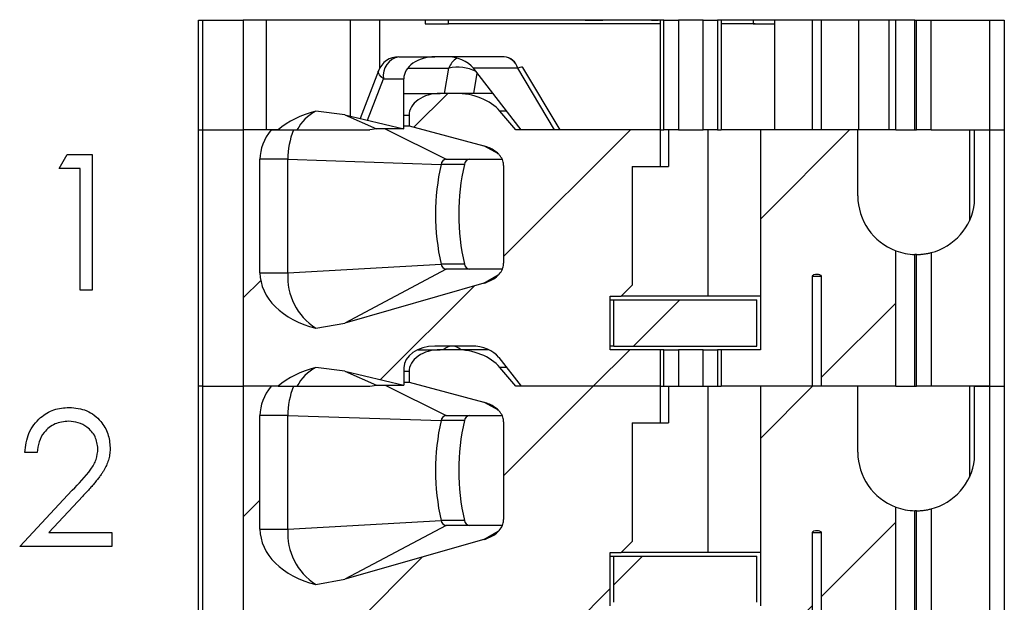
# Model space of a CAD drawing. Extents: x 0.1 to 16.9, y 0.1 to 10.9.
# Drawn here: x 12.4 to 13.2, y 7.8 to 8.2 of the extents above; entities that cross this region are included whole.
import ezdxf

# ---------------------------------------------------------------- set-up
doc = ezdxf.new("R2010")
doc.units = 0
doc.header["$MEASUREMENT"] = 0
doc.layers.get('0').update_dxf_attribs({"linetype": 'CONTINUOUS'})

msp = doc.modelspace()

# ---------------------------------------------------------------- hatches: boundary and pattern name
at = {"linetype": 'CONTINUOUS'}
h = msp.add_hatch(dxfattribs=at)
h.set_pattern_fill('ANSI31', style=0)
edge = h.paths.add_edge_path(flags=0)
edge.add_line((12.95497, 8.12815), (12.95497, 8.15767))
edge.add_line((12.95497, 8.15767), (12.83833, 8.15767))
edge.add_line((12.83833, 8.15767), (12.82544, 8.17287))
edge.add_ellipse((12.78964, 8.15767), major_axis=(-0.04176, 0), ratio=0.707107, start_angle=210.96376, end_angle=270)
edge.add_line((12.78964, 8.1872), (12.77726, 8.1872))
edge.add_ellipse((12.77726, 8.16949), major_axis=(0.02505, 0), ratio=0.707107, start_angle=90, end_angle=180)
edge.add_line((12.7522, 8.16949), (12.7522, 8.16105))
edge.add_line((12.7522, 8.16105), (12.81256, 8.14479))
edge.add_spline(control_points=[(12.81256, 8.14479), (12.81413, 8.14437), (12.81568, 8.14382), (12.81717, 8.14315), (12.81861, 8.1425), (12.82, 8.14173), (12.8213, 8.14083), (12.82228, 8.14014), (12.82321, 8.13938), (12.82407, 8.13854), (12.82462, 8.13799), (12.82515, 8.1374), (12.82563, 8.13678), (12.82658, 8.13556), (12.82736, 8.13417), (12.82787, 8.13271), (12.82828, 8.13151), (12.8285, 8.13022), (12.8285, 8.12895)], knot_values=[0, 0, 0, 0, 0.000083, 0.000083, 0.000083, 0.000163, 0.000163, 0.000163, 0.000224, 0.000224, 0.000224, 0.000264, 0.000264, 0.000264, 0.000343, 0.000343, 0.000343, 0.000408, 0.000408, 0.000408, 0.000408], weights=[1, 1, 1, 1, 1, 1, 1, 1, 1, 1, 1, 1, 1, 1, 1, 1, 1, 1, 1], degree=3, periodic=0)
edge.add_line((12.8285, 8.12895), (12.8285, 8.05017))
edge.add_spline(control_points=[(12.8285, 8.05017), (12.8285, 8.04894), (12.82829, 8.0477), (12.82791, 8.04654), (12.82743, 8.04507), (12.82667, 8.04368), (12.82574, 8.04244), (12.82458, 8.04088), (12.82313, 8.03951), (12.82156, 8.03836), (12.81888, 8.03639), (12.81576, 8.03497), (12.81256, 8.03406)], knot_values=[0, 0, 0, 0, 0.000062, 0.000062, 0.000062, 0.000141, 0.000141, 0.000141, 0.00024, 0.00024, 0.00024, 0.000411, 0.000411, 0.000411, 0.000411], weights=[1, 1, 1, 1, 1, 1, 1, 1, 1, 1, 1, 1, 1], degree=3, periodic=0)
edge.add_line((12.81256, 8.03406), (12.70058, 8.00201))
edge.add_spline(control_points=[(12.70058, 8.00201), (12.69292, 7.99982), (12.68498, 7.99845), (12.67704, 7.99786)], knot_values=[0, 0, 0, 0, 0.000405, 0.000405, 0.000405, 0.000405], weights=[1, 1, 1, 1], degree=3, periodic=0)
edge.add_ellipse((12.69886, 8.04252), major_axis=(0.06681, 0), ratio=0.707107, start_angle=180, end_angle=250.93592, ccw=False)
edge.add_line((12.63205, 8.04252), (12.63205, 8.13405))
edge.add_ellipse((12.69886, 8.13405), major_axis=(-0.06681, 0), ratio=0.707107, start_angle=330, end_angle=360, ccw=False)
edge.add_line((12.641, 8.15767), (12.61858, 8.15767))
edge.add_line((12.61858, 8.15767), (12.61858, 7.95098))
edge.add_line((12.61858, 7.95098), (12.64671, 7.95098))
edge.add_ellipse((12.69886, 7.92145), major_axis=(-0.06681, 0), ratio=0.707107, start_angle=289.06408, end_angle=321.31781, ccw=False)
edge.add_spline(control_points=[(12.67704, 7.96611), (12.68495, 7.96593), (12.69288, 7.96496), (12.70058, 7.96315)], knot_values=[0, 0, 0, 0, 0.000402, 0.000402, 0.000402, 0.000402], weights=[1, 1, 1, 1], degree=3, periodic=0)
edge.add_line((12.70058, 7.96315), (12.74803, 7.95197))
edge.add_line((12.74803, 7.95197), (12.74803, 7.96574))
edge.add_ellipse((12.77308, 7.96574), major_axis=(-0.02505, 0), ratio=0.707107, start_angle=270, end_angle=360, ccw=False)
edge.add_line((12.77308, 7.98346), (12.80258, 7.98346))
edge.add_ellipse((12.80258, 7.96574), major_axis=(-0.02505, 0), ratio=0.707107, start_angle=208.61046, end_angle=270, ccw=False)
edge.add_line((12.82458, 7.97423), (12.84251, 7.95098))
edge.add_line((12.84251, 7.95098), (12.95497, 7.95098))
edge.add_line((12.95497, 7.95098), (12.95497, 7.98051))
edge.add_line((12.95497, 7.98051), (12.91441, 7.98051))
edge.add_line((12.91441, 7.98051), (12.91441, 8.02362))
edge.add_line((12.91441, 8.02362), (12.92326, 8.02362))
edge.add_line((12.92326, 8.02362), (12.93212, 8.03248))
edge.add_line((12.93212, 8.03248), (12.93212, 8.12815))
edge.add_line((12.93212, 8.12815), (12.95497, 8.12815))
h = msp.add_hatch(dxfattribs=at)
h.set_pattern_fill('ANSI31', style=0)
edge = h.paths.add_edge_path(flags=0)
edge.add_arc((13.16126, 8.10452), 0.04724, 180, 249.4286, ccw=False)
edge.add_line((13.11401, 8.10452), (13.11401, 8.15767))
edge.add_line((13.11401, 8.15767), (13.03547, 8.15767))
edge.add_line((13.03547, 8.15767), (13.03547, 7.98051))
edge.add_line((13.03547, 7.98051), (13.00376, 7.98051))
edge.add_line((13.00376, 7.98051), (13.00376, 7.95098))
edge.add_line((13.00376, 7.95098), (13.0771, 7.95098))
edge.add_line((13.0771, 7.95098), (13.0771, 8.03956))
edge.add_spline(control_points=[(13.0771, 8.03956), (13.0771, 8.03958), (13.0771, 8.03959), (13.0771, 8.03961), (13.07711, 8.03971), (13.07714, 8.0398), (13.07718, 8.03989), (13.07722, 8.03998), (13.07728, 8.04006), (13.07735, 8.04013), (13.07754, 8.04034), (13.07779, 8.04049), (13.07804, 8.04061), (13.07824, 8.0407), (13.07844, 8.04078), (13.07864, 8.04084), (13.07945, 8.04109), (13.0803, 8.04117), (13.08114, 8.04115), (13.08188, 8.04114), (13.08263, 8.04104), (13.08333, 8.04081), (13.08365, 8.04071), (13.08396, 8.04058), (13.08423, 8.04039), (13.08436, 8.0403), (13.08449, 8.04019), (13.08459, 8.04006), (13.08465, 8.03999), (13.0847, 8.03991), (13.08473, 8.03983), (13.08476, 8.03975), (13.08478, 8.03965), (13.08478, 8.03956)], knot_values=[0, 0, 0, 0, 0.000001, 0.000001, 0.000001, 0.000006, 0.000006, 0.000006, 0.000011, 0.000011, 0.000011, 0.000026, 0.000026, 0.000026, 0.000037, 0.000037, 0.000037, 0.000081, 0.000081, 0.000081, 0.00012, 0.00012, 0.00012, 0.000137, 0.000137, 0.000137, 0.000145, 0.000145, 0.000145, 0.00015, 0.00015, 0.00015, 0.000155, 0.000155, 0.000155, 0.000155], weights=[1, 1, 1, 1, 1, 1, 1, 1, 1, 1, 1, 1, 1, 1, 1, 1, 1, 1, 1, 1, 1, 1, 1, 1, 1, 1, 1, 1, 1, 1, 1, 1, 1, 1], degree=3, periodic=0)
edge.add_line((13.08478, 8.03956), (13.08478, 7.95098))
edge.add_line((13.08478, 7.95098), (13.14466, 7.95098))
edge.add_line((13.14466, 7.95098), (13.14466, 8.06029))
h = msp.add_hatch(dxfattribs=at)
h.set_pattern_fill('ANSI31', style=0)
h.paths.add_polyline_path([(12.91736, 7.98346), (13.03252, 7.98346), (13.03252, 8.02067), (12.91736, 8.02067)], flags=0)
h = msp.add_hatch(dxfattribs=at)
h.set_pattern_fill('ANSI31', style=0)
edge = h.paths.add_edge_path(flags=0)
edge.add_line((12.95497, 7.92145), (12.95497, 7.95098))
edge.add_line((12.95497, 7.95098), (12.83833, 7.95098))
edge.add_line((12.83833, 7.95098), (12.82544, 7.96617))
edge.add_ellipse((12.78964, 7.95098), major_axis=(-0.04176, 0), ratio=0.707107, start_angle=210.96376, end_angle=270)
edge.add_line((12.78964, 7.98051), (12.77726, 7.98051))
edge.add_ellipse((12.77726, 7.96279), major_axis=(0.02505, 0), ratio=0.707107, start_angle=90, end_angle=180)
edge.add_line((12.7522, 7.96279), (12.7522, 7.95436))
edge.add_line((12.7522, 7.95436), (12.81256, 7.9381))
edge.add_spline(control_points=[(12.81256, 7.9381), (12.81413, 7.93767), (12.81568, 7.93713), (12.81717, 7.93646), (12.81861, 7.93581), (12.82, 7.93504), (12.8213, 7.93414), (12.82228, 7.93345), (12.82321, 7.93269), (12.82407, 7.93185), (12.82462, 7.9313), (12.82515, 7.93071), (12.82563, 7.93009), (12.82658, 7.92886), (12.82736, 7.92748), (12.82787, 7.92601), (12.82828, 7.92481), (12.8285, 7.92353), (12.8285, 7.92226)], knot_values=[0, 0, 0, 0, 0.000083, 0.000083, 0.000083, 0.000163, 0.000163, 0.000163, 0.000224, 0.000224, 0.000224, 0.000264, 0.000264, 0.000264, 0.000343, 0.000343, 0.000343, 0.000408, 0.000408, 0.000408, 0.000408], weights=[1, 1, 1, 1, 1, 1, 1, 1, 1, 1, 1, 1, 1, 1, 1, 1, 1, 1, 1], degree=3, periodic=0)
edge.add_line((12.8285, 7.92226), (12.8285, 7.84347))
edge.add_spline(control_points=[(12.8285, 7.84347), (12.8285, 7.84225), (12.82829, 7.84101), (12.82791, 7.83985), (12.82743, 7.83838), (12.82667, 7.83698), (12.82574, 7.83574), (12.82458, 7.83418), (12.82313, 7.83282), (12.82156, 7.83167), (12.81888, 7.8297), (12.81576, 7.82828), (12.81256, 7.82737)], knot_values=[0, 0, 0, 0, 0.000062, 0.000062, 0.000062, 0.000141, 0.000141, 0.000141, 0.00024, 0.00024, 0.00024, 0.000411, 0.000411, 0.000411, 0.000411], weights=[1, 1, 1, 1, 1, 1, 1, 1, 1, 1, 1, 1, 1], degree=3, periodic=0)
edge.add_line((12.81256, 7.82737), (12.70058, 7.79532))
edge.add_spline(control_points=[(12.70058, 7.79532), (12.69292, 7.79312), (12.68498, 7.79175), (12.67704, 7.79117)], knot_values=[0, 0, 0, 0, 0.000405, 0.000405, 0.000405, 0.000405], weights=[1, 1, 1, 1], degree=3, periodic=0)
edge.add_ellipse((12.69886, 7.83582), major_axis=(0.06681, 0), ratio=0.707107, start_angle=180, end_angle=250.93592, ccw=False)
edge.add_line((12.63205, 7.83582), (12.63205, 7.92736))
edge.add_ellipse((12.69886, 7.92736), major_axis=(-0.06681, 0), ratio=0.707107, start_angle=330, end_angle=360, ccw=False)
edge.add_line((12.641, 7.95098), (12.61858, 7.95098))
edge.add_line((12.61858, 7.95098), (12.61858, 7.74429))
edge.add_line((12.61858, 7.74429), (12.64671, 7.74429))
edge.add_ellipse((12.69886, 7.71476), major_axis=(-0.06681, 0), ratio=0.707107, start_angle=289.06408, end_angle=321.31781, ccw=False)
edge.add_spline(control_points=[(12.67704, 7.75941), (12.68495, 7.75923), (12.69288, 7.75827), (12.70058, 7.75646)], knot_values=[0, 0, 0, 0, 0.000402, 0.000402, 0.000402, 0.000402], weights=[1, 1, 1, 1], degree=3, periodic=0)
edge.add_line((12.70058, 7.75646), (12.74803, 7.74527))
edge.add_line((12.74803, 7.74527), (12.74803, 7.75905))
edge.add_ellipse((12.77308, 7.75905), major_axis=(-0.02505, 0), ratio=0.707107, start_angle=270, end_angle=360, ccw=False)
edge.add_line((12.77308, 7.77677), (12.80258, 7.77677))
edge.add_ellipse((12.80258, 7.75905), major_axis=(-0.02505, 0), ratio=0.707107, start_angle=208.61046, end_angle=270, ccw=False)
edge.add_line((12.82458, 7.76754), (12.84251, 7.74429))
edge.add_line((12.84251, 7.74429), (12.95497, 7.74429))
edge.add_line((12.95497, 7.74429), (12.95497, 7.77382))
edge.add_line((12.95497, 7.77382), (12.91441, 7.77382))
edge.add_line((12.91441, 7.77382), (12.91441, 7.81693))
edge.add_line((12.91441, 7.81693), (12.92326, 7.81693))
edge.add_line((12.92326, 7.81693), (12.93212, 7.82578))
edge.add_line((12.93212, 7.82578), (12.93212, 7.92145))
edge.add_line((12.93212, 7.92145), (12.95497, 7.92145))
h = msp.add_hatch(dxfattribs=at)
h.set_pattern_fill('ANSI31', style=0)
edge = h.paths.add_edge_path(flags=0)
edge.add_arc((13.16126, 7.89783), 0.04724, 180, 249.4286, ccw=False)
edge.add_line((13.11401, 7.89783), (13.11401, 7.95098))
edge.add_line((13.11401, 7.95098), (13.03547, 7.95098))
edge.add_line((13.03547, 7.95098), (13.03547, 7.77382))
edge.add_line((13.03547, 7.77382), (13.00376, 7.77382))
edge.add_line((13.00376, 7.77382), (13.00376, 7.74429))
edge.add_line((13.00376, 7.74429), (13.0771, 7.74429))
edge.add_line((13.0771, 7.74429), (13.0771, 7.83287))
edge.add_spline(control_points=[(13.0771, 7.83287), (13.0771, 7.83289), (13.0771, 7.8329), (13.0771, 7.83292), (13.07711, 7.83301), (13.07714, 7.83311), (13.07718, 7.8332), (13.07722, 7.83329), (13.07728, 7.83337), (13.07735, 7.83344), (13.07754, 7.83365), (13.07779, 7.8338), (13.07804, 7.83392), (13.07824, 7.83401), (13.07844, 7.83409), (13.07864, 7.83415), (13.07945, 7.83439), (13.0803, 7.83448), (13.08114, 7.83446), (13.08188, 7.83444), (13.08263, 7.83435), (13.08333, 7.83412), (13.08365, 7.83402), (13.08396, 7.83388), (13.08423, 7.8337), (13.08436, 7.83361), (13.08449, 7.8335), (13.08459, 7.83337), (13.08465, 7.8333), (13.0847, 7.83322), (13.08473, 7.83314), (13.08476, 7.83305), (13.08478, 7.83296), (13.08478, 7.83287)], knot_values=[0, 0, 0, 0, 0.000001, 0.000001, 0.000001, 0.000006, 0.000006, 0.000006, 0.000011, 0.000011, 0.000011, 0.000026, 0.000026, 0.000026, 0.000037, 0.000037, 0.000037, 0.000081, 0.000081, 0.000081, 0.00012, 0.00012, 0.00012, 0.000137, 0.000137, 0.000137, 0.000145, 0.000145, 0.000145, 0.00015, 0.00015, 0.00015, 0.000155, 0.000155, 0.000155, 0.000155], weights=[1, 1, 1, 1, 1, 1, 1, 1, 1, 1, 1, 1, 1, 1, 1, 1, 1, 1, 1, 1, 1, 1, 1, 1, 1, 1, 1, 1, 1, 1, 1, 1, 1, 1], degree=3, periodic=0)
edge.add_line((13.08478, 7.83287), (13.08478, 7.74429))
edge.add_line((13.08478, 7.74429), (13.14466, 7.74429))
edge.add_line((13.14466, 7.74429), (13.14466, 7.8536))
h = msp.add_hatch(dxfattribs=at)
h.set_pattern_fill('ANSI31', style=0)
h.paths.add_polyline_path([(12.91736, 7.77677), (13.03252, 7.77677), (13.03252, 7.81397), (12.91736, 7.81397)], flags=0)

# ---------------------------------------------------------------- linework, layer by layer
at = {"color": 7, "linetype": 'CONTINUOUS'}
for p, q in [((12.58252, 8.24626), (12.58598, 8.24626)), ((12.58252, 8.15767), (12.58252, 8.24626)), ((12.58598, 8.24626), (12.61858, 8.24626)), ((12.58598, 8.15767), (12.58598, 8.24626)), ((12.95497, 8.24626), (12.61858, 8.24626)), ((12.61858, 8.24626), (12.61858, 8.15767)), ((12.63714, 8.24626), (12.63714, 8.15767)), ((12.70506, 8.16879), (12.70506, 8.24626)), ((12.72868, 8.20781), (12.72868, 8.24626)), ((12.76521, 8.24626), (12.76521, 8.2433)), ((12.76521, 8.2433), (12.78411, 8.2433)), ((12.78411, 8.2433), (12.78411, 8.24626)), ((12.95497, 8.2433), (12.78411, 8.2433)), ((12.81226, 8.24626), (12.81226, 8.24663)), ((12.81226, 8.24294), (12.81226, 8.2433)), ((12.82342, 8.24626), (12.82342, 8.24663)), ((12.82342, 8.24294), (12.82342, 8.2433)), ((12.90855, 8.24626), (12.90855, 8.24663)), ((12.90855, 8.24294), (12.90855, 8.2433)), ((12.95775, 8.24626), (12.95497, 8.24626)), ((12.95497, 8.15767), (12.95497, 8.24626)), ((12.95775, 8.24626), (12.96952, 8.24626)), ((12.95775, 8.15767), (12.95775, 8.24626)), ((12.96293, 8.24626), (12.96293, 8.24663)), ((12.98921, 8.24626), (12.96952, 8.24626)), ((12.96952, 8.24626), (12.96952, 8.15767)), ((12.9741, 8.24626), (12.9741, 8.24663)), ((12.98476, 8.24663), (12.98476, 8.24626)), ((12.98921, 8.24626), (13.00098, 8.24626)), ((12.98921, 8.15767), (12.98921, 8.24626)), ((13.00016, 8.24663), (13.00016, 8.24626)), ((13.00098, 8.24626), (13.00098, 8.15767)), ((13.00376, 8.24626), (13.00098, 8.24626)), ((13.00376, 8.24626), (13.00376, 8.15767)), ((13.0771, 8.24626), (13.00376, 8.24626)), ((13.02978, 8.2433), (13.00376, 8.2433)), ((13.0183, 8.24626), (13.0183, 8.24663)), ((13.0183, 8.24294), (13.0183, 8.2433)), ((13.02978, 8.24626), (13.02978, 8.2433)), ((13.02978, 8.2433), (13.04698, 8.2433)), ((13.04698, 8.24626), (13.04698, 8.15767)), ((13.0771, 8.24626), (13.0771, 8.15767)), ((13.08478, 8.24626), (13.0771, 8.24626)), ((13.08478, 8.15767), (13.08478, 8.24626)), ((13.14466, 8.24626), (13.08478, 8.24626)), ((13.1149, 8.15767), (13.1149, 8.24626)), ((13.13911, 8.24626), (13.13911, 8.15767)), ((13.16006, 8.24626), (13.14466, 8.24626)), ((13.14466, 8.15767), (13.14466, 8.24626)), ((13.16006, 8.15767), (13.16006, 8.24626)), ((13.16006, 8.24626), (13.16126, 8.24626)), ((13.16126, 8.24626), (13.17307, 8.24626)), ((13.16126, 8.15767), (13.16126, 8.24626)), ((13.17307, 8.24626), (13.22031, 8.24626)), ((13.17307, 8.15767), (13.17307, 8.24626)), ((13.22031, 8.24626), (13.23212, 8.24626)), ((13.22031, 8.24626), (13.22031, 8.15767)), ((13.23212, 8.24626), (13.23212, 8.15767)), ((12.74405, 8.21673), (12.77308, 8.21673)), ((12.78208, 8.21673), (12.77308, 8.21673)), ((12.82881, 8.21673), (12.78208, 8.21673)), ((12.87417, 8.15767), (12.84402, 8.2081)), ((12.72752, 8.20539), (12.71271, 8.16698)), ((12.83981, 8.2075), (12.80408, 8.2075)), ((12.84251, 8.15767), (12.80408, 8.2075)), ((12.86959, 8.15767), (12.83981, 8.2075)), ((12.73153, 8.19901), (12.74803, 8.19901)), ((12.74803, 8.15866), (12.74803, 8.19901)), ((12.74803, 8.1872), (12.77726, 8.1872)), ((12.78964, 8.1872), (12.77726, 8.1872)), ((12.81973, 8.1872), (12.78964, 8.1872)), ((12.70058, 8.16984), (12.67704, 8.1728)), ((12.70058, 8.16984), (12.72603, 8.15866)), ((12.70058, 8.16984), (12.74803, 8.15866)), ((12.7522, 8.16949), (12.7522, 8.16105)), ((12.83833, 8.15767), (12.82544, 8.17286)), ((12.74803, 8.16105), (12.7522, 8.16105)), ((12.7522, 8.16105), (12.81256, 8.14479)), ((12.58252, 8.15767), (12.58598, 8.15767)), ((12.58252, 7.95098), (12.58252, 8.15767)), ((12.58598, 8.15767), (12.61858, 8.15767)), ((12.58598, 7.95098), (12.58598, 8.15767)), ((12.64671, 8.15767), (12.61858, 8.15767)), ((12.61858, 8.15767), (12.61858, 7.95098)), ((12.641, 8.15767), (12.61858, 8.15767)), ((12.641, 8.15767), (12.64671, 8.15767)), ((12.64671, 8.15767), (12.66187, 8.15767)), ((12.72603, 8.15866), (12.7206, 8.15767)), ((12.74803, 8.15866), (12.72603, 8.15866)), ((12.95497, 8.15767), (12.83833, 8.15767)), ((12.95497, 8.15767), (12.84251, 8.15767)), ((12.95497, 8.15767), (12.95775, 8.15767)), ((12.95497, 8.12815), (12.95497, 8.15767)), ((12.96952, 8.15767), (12.95775, 8.15767)), ((12.96131, 8.15767), (12.96131, 8.12815)), ((12.96952, 8.15767), (12.98921, 8.15767)), ((13.00098, 8.15767), (12.98921, 8.15767)), ((12.99346, 8.02362), (12.99346, 8.15767)), ((13.00098, 8.15767), (13.00376, 8.15767)), ((13.0771, 8.15767), (13.00376, 8.15767)), ((13.11401, 8.15767), (13.03547, 8.15767)), ((13.03547, 8.15767), (13.03547, 7.98051)), ((13.14466, 8.15767), (13.08478, 8.15767)), ((13.11401, 8.10452), (13.11401, 8.15767)), ((13.14466, 8.15767), (13.16006, 8.15767)), ((13.16006, 8.15767), (13.16126, 8.15767)), ((13.17307, 8.15767), (13.16126, 8.15767)), ((13.17307, 8.15767), (13.22031, 8.15767)), ((13.204, 8.15767), (13.204, 8.08439)), ((13.20813, 8.09863), (13.20813, 8.15767)), ((13.20813, 8.15767), (13.22031, 8.15767)), ((13.22031, 8.15767), (13.23212, 8.15767)), ((13.22031, 8.15767), (13.22031, 7.95098)), ((13.23212, 8.15767), (13.23212, 7.95098)), ((12.47016, 8.12668), (12.47658, 8.13789)), ((12.47658, 8.13789), (12.4968, 8.13789)), ((12.4968, 8.13789), (12.4968, 8.02852)), ((12.65454, 8.13405), (12.63205, 8.13405)), ((12.63205, 8.04252), (12.63205, 8.13405)), ((12.65454, 8.13405), (12.77807, 8.12997)), ((12.65454, 8.04252), (12.65454, 8.13405)), ((12.79686, 8.12997), (12.77807, 8.12997)), ((12.78204, 8.13405), (12.82713, 8.13405)), ((12.8285, 8.12895), (12.8285, 8.05017)), ((12.48698, 8.12668), (12.47016, 8.12668)), ((12.48698, 8.02852), (12.48698, 8.12668)), ((12.93212, 8.12815), (12.95497, 8.12815)), ((12.93212, 8.12815), (12.93212, 8.03248)), ((12.95497, 8.12815), (12.96131, 8.12815)), ((13.14466, 7.95098), (13.14466, 8.06029)), ((13.16006, 7.95098), (13.16006, 8.0573)), ((13.16126, 7.95098), (13.16126, 8.05728)), ((13.17307, 8.05878), (13.17307, 7.95098)), ((12.65454, 8.04252), (12.77807, 8.04955)), ((12.79686, 8.04955), (12.77807, 8.04955)), ((12.63205, 8.04252), (12.65454, 8.04252)), ((12.78204, 8.04547), (12.70058, 8.00201)), ((12.82735, 8.04547), (12.78204, 8.04547)), ((12.81256, 8.03406), (12.70058, 8.00201)), ((13.08478, 8.03956), (13.0771, 8.03956)), ((13.0771, 8.03956), (13.0771, 7.95098)), ((13.08478, 7.95098), (13.08478, 8.03956)), ((12.4968, 8.02852), (12.48698, 8.02852)), ((12.93212, 8.03248), (12.92326, 8.02362)), ((12.91441, 8.02362), (12.92326, 8.02362)), ((12.91441, 7.98051), (12.91441, 8.02362)), ((12.91441, 8.02066), (12.91736, 8.02066)), ((12.91736, 8.02066), (13.03252, 8.02066)), ((12.91736, 7.98346), (12.91736, 8.02066)), ((12.99346, 8.02362), (12.92326, 8.02362)), ((13.03547, 8.02362), (12.99346, 8.02362)), ((13.03252, 7.98346), (13.03252, 8.02066)), ((12.67704, 7.99786), (12.70058, 8.00201)), ((12.75923, 7.98051), (12.77726, 7.98051)), ((12.80258, 7.98346), (12.77308, 7.98346)), ((12.78964, 7.98051), (12.77726, 7.98051)), ((12.81643, 7.98051), (12.78964, 7.98051)), ((12.91736, 7.98346), (12.91441, 7.98346)), ((12.95497, 7.98051), (12.91441, 7.98051)), ((12.91736, 7.98346), (13.03252, 7.98346)), ((12.95497, 7.95098), (12.95497, 7.98051)), ((12.95775, 7.98051), (12.95497, 7.98051)), ((12.95775, 7.95098), (12.95775, 7.98051)), ((12.95775, 7.98051), (12.96952, 7.98051)), ((12.96952, 7.98051), (12.96952, 7.95098)), ((12.98921, 7.98051), (12.96952, 7.98051)), ((12.98921, 7.95098), (12.98921, 7.98051)), ((12.98921, 7.98051), (13.00098, 7.98051)), ((13.00098, 7.98051), (13.00098, 7.95098)), ((13.00376, 7.98051), (13.00098, 7.98051)), ((13.00376, 7.98051), (13.00376, 7.95098)), ((13.03547, 7.98051), (13.00376, 7.98051)), ((12.82458, 7.97423), (12.84251, 7.95098)), ((12.70058, 7.96315), (12.67704, 7.96611)), ((12.70058, 7.96315), (12.72603, 7.95197)), ((12.70058, 7.96315), (12.74803, 7.95197)), ((12.74803, 7.96575), (12.74803, 7.95197)), ((12.7522, 7.96279), (12.7522, 7.95436)), ((12.83833, 7.95098), (12.82544, 7.96617)), ((12.74803, 7.95436), (12.7522, 7.95436)), ((12.7522, 7.95436), (12.81256, 7.9381)), ((12.58252, 7.74429), (12.58252, 7.95098)), ((12.58598, 7.95098), (12.58252, 7.95098)), ((12.58598, 7.74429), (12.58598, 7.95098)), ((12.58598, 7.95098), (12.61858, 7.95098)), ((12.61858, 7.95098), (12.61858, 7.74429)), ((12.641, 7.95098), (12.61858, 7.95098)), ((12.64671, 7.95098), (12.61858, 7.95098)), ((12.64671, 7.95098), (12.66187, 7.95098)), ((12.7206, 7.95098), (12.72603, 7.95197)), ((12.72603, 7.95197), (12.74803, 7.95197)), ((12.95497, 7.95098), (12.83833, 7.95098)), ((12.95497, 7.95098), (12.84251, 7.95098)), ((12.95497, 7.92145), (12.95497, 7.95098)), ((12.95497, 7.95098), (12.95775, 7.95098)), ((12.95775, 7.95098), (12.96952, 7.95098)), ((12.96131, 7.95098), (12.96131, 7.92145)), ((12.96952, 7.95098), (12.98921, 7.95098)), ((12.98921, 7.95098), (13.00098, 7.95098)), ((12.99346, 7.81693), (12.99346, 7.95098)), ((13.00098, 7.95098), (13.00376, 7.95098)), ((13.0771, 7.95098), (13.00376, 7.95098)), ((13.11401, 7.95098), (13.03547, 7.95098)), ((13.03547, 7.95098), (13.03547, 7.77382)), ((13.14466, 7.95098), (13.08478, 7.95098)), ((13.11401, 7.89783), (13.11401, 7.95098)), ((13.14466, 7.95098), (13.16006, 7.95098)), ((13.16006, 7.95098), (13.16126, 7.95098)), ((13.17307, 7.95098), (13.16126, 7.95098)), ((13.22031, 7.95098), (13.17307, 7.95098)), ((13.204, 7.95098), (13.204, 7.8777)), ((13.20813, 7.89193), (13.20813, 7.95098)), ((13.20813, 7.95098), (13.22031, 7.95098)), ((13.22031, 7.95098), (13.22031, 7.74429)), ((13.22031, 7.95098), (13.23212, 7.95098)), ((13.23212, 7.95098), (13.23212, 7.74429)), ((12.65454, 7.92736), (12.63205, 7.92736)), ((12.63205, 7.83582), (12.63205, 7.92736)), ((12.65454, 7.92736), (12.77807, 7.92328)), ((12.65454, 7.83582), (12.65454, 7.92736)), ((12.79686, 7.92328), (12.77807, 7.92328)), ((12.78204, 7.92736), (12.82713, 7.92736)), ((12.8285, 7.92226), (12.8285, 7.84347)), ((12.93212, 7.92145), (12.93212, 7.82579)), ((12.93212, 7.92145), (12.95497, 7.92145)), ((12.95497, 7.92145), (12.96131, 7.92145)), ((12.45235, 7.89755), (12.44253, 7.89755)), ((12.43833, 7.82183), (12.48075, 7.86709)), ((12.48912, 7.86225), (12.46175, 7.83304)), ((13.14466, 7.74429), (13.14466, 7.8536)), ((13.17307, 7.85209), (13.17307, 7.74429)), ((12.65454, 7.83582), (12.77807, 7.84285)), ((12.79686, 7.84285), (12.77807, 7.84285)), ((13.16006, 7.74429), (13.16006, 7.8506)), ((13.16126, 7.74429), (13.16126, 7.85059)), ((12.63205, 7.83582), (12.65454, 7.83582)), ((12.78204, 7.83878), (12.70058, 7.79532)), ((12.82735, 7.83878), (12.78204, 7.83878)), ((12.46175, 7.83304), (12.51265, 7.83304)), ((12.51265, 7.83304), (12.51265, 7.82183)), ((12.81256, 7.82737), (12.70058, 7.79532)), ((13.08478, 7.83287), (13.0771, 7.83287)), ((13.0771, 7.83287), (13.0771, 7.74429)), ((13.08478, 7.74429), (13.08478, 7.83287)), ((12.51265, 7.82183), (12.43833, 7.82183)), ((12.93212, 7.82579), (12.92326, 7.81693)), ((12.91441, 7.81693), (12.92326, 7.81693)), ((12.91441, 7.77382), (12.91441, 7.81693)), ((12.91441, 7.81397), (12.91736, 7.81397)), ((12.91736, 7.81397), (13.03252, 7.81397)), ((12.91736, 7.77677), (12.91736, 7.81397)), ((12.99346, 7.81693), (12.92326, 7.81693)), ((13.03547, 7.81693), (12.99346, 7.81693)), ((13.03252, 7.77677), (13.03252, 7.81397)), ((12.67704, 7.79117), (12.70058, 7.79532))]:
    msp.add_line(p, q, dxfattribs=at)
at = {"color": 8, "linetype": 'CONTINUOUS'}
for p, q in [((12.75109, 8.2075), (12.78429, 8.2075)), ((12.78076, 8.1872), (12.78429, 8.2075)), ((12.80435, 8.1872), (12.80717, 8.20348)), ((12.71864, 8.16559), (12.73153, 8.19901)), ((12.7522, 8.16949), (12.74803, 8.16949)), ((12.83079, 8.17286), (12.82544, 8.17286)), ((12.73303, 8.15866), (12.78204, 8.13405)), ((12.82424, 8.13834), (12.81256, 8.14479)), ((12.81256, 8.03406), (12.82408, 8.04081)), ((12.7522, 7.96279), (12.74803, 7.96279)), ((12.83079, 7.96617), (12.82544, 7.96617)), ((12.73303, 7.95197), (12.78204, 7.92736)), ((12.82424, 7.93165), (12.81256, 7.9381)), ((12.81256, 7.82737), (12.82408, 7.83412))]:
    msp.add_line(p, q, dxfattribs=at)
at = {"color": 7, "linetype": 'CONTINUOUS', "flags": 128}
msp.add_lwpolyline([(12.84402, 8.2081), (12.84368, 8.20833), (12.84282, 8.20835), (12.84152, 8.20807), (12.83981, 8.2075)], dxfattribs=at)
at = {"color": 8, "linetype": 'CONTINUOUS', "flags": 128}
msp.add_lwpolyline([(12.73153, 8.19901), (12.72962, 8.20067), (12.72827, 8.20226), (12.72753, 8.20373), (12.72742, 8.20501), (12.72752, 8.20539)], dxfattribs=at)
at = {"color": 7, "linetype": 'CONTINUOUS'}
for centre, radius, start, end in [((12.74405, 8.19901), 0.01772, 90, 158.90864), ((12.74719, 8.20123), 0.01581, 101.42026, 188.04896), ((12.82755, 8.20407), 0.01273, 15.63985, 84.3291), ((12.82768, 8.20421), 0.01257, 14.97983, 84.82963), ((12.694, 8.14063), 0.03637, 117.80011, 152.05676), ((12.71743, 8.13437), 0.06289, 158.25132, 180.28879), ((12.95467, 8.08976), 0.18113, 167.17229, 192.82771), ((12.78266, 8.12947), 0.00463, 97.79304, 173.74745), ((12.97345, 8.08976), 0.18112, 167.17146, 192.82854), ((12.80146, 8.12947), 0.00463, 97.79304, 173.74745), ((13.16126, 8.10452), 0.04724, 180, 249.4286), ((13.16126, 8.10452), 0.04724, 284.47751, 352.8249), ((13.16126, 8.10452), 0.04724, 249.4286, 268.55018), ((12.78266, 8.05005), 0.00462, 186.27731, 262.23165), ((12.80145, 8.05005), 0.00462, 186.27731, 262.23165), ((12.70333, 8.0391), 0.04891, 175.99684, 237.4778), ((12.69398, 7.93395), 0.03634, 117.78307, 152.06047), ((12.71743, 7.92768), 0.06289, 158.25136, 180.29188), ((12.95467, 7.88307), 0.18113, 167.17229, 192.82771), ((12.78266, 7.92278), 0.00462, 97.76835, 173.72269), ((12.97345, 7.88307), 0.18112, 167.17146, 192.82854), ((12.80145, 7.92278), 0.00462, 97.76835, 173.72269), ((13.16126, 7.89783), 0.04724, 180, 249.4286), ((13.16126, 7.89783), 0.04724, 284.47751, 352.8249), ((13.16126, 7.89783), 0.04724, 249.4286, 268.55018), ((12.78266, 7.84336), 0.00462, 186.27731, 262.23165), ((12.80145, 7.84336), 0.00462, 186.27731, 262.23165), ((12.70333, 7.83241), 0.04891, 175.99504, 237.4796)]:
    msp.add_arc(centre, radius, start, end, dxfattribs=at)
at = {"color": 8, "linetype": 'CONTINUOUS'}
for centre, radius, start, end in [((12.79839, 8.20275), 0.01488, 120.29298, 161.39572), ((12.79156, 8.177), 0.03136, 62.12825, 103.42375), ((12.78718, 7.97324), 0.01022, 91.48537, 134.70428), ((12.78666, 7.97325), 0.01021, 45.27527, 88.52981)]:
    msp.add_arc(centre, radius, start, end, dxfattribs=at)
at = {"color": 7, "linetype": 'CONTINUOUS'}
for centre, major_axis, start_param, end_param in [((12.77308, 8.19901), (0.02505, 0), 1.570796, 3.141593), ((12.78208, 8.19901), (0.02505, 0), 0.499347, 1.570796), ((12.77726, 8.16949), (0.02505, 0), 1.570796, 3.141593), ((12.78964, 8.15767), (-0.04176, 0), 3.682012, 4.712389), ((12.69886, 8.12815), (-0.06681, 0), 5.04512, 5.608054), ((12.69886, 8.13405), (-0.06681, 0), 5.759587, 6.283185), ((12.69886, 8.04252), (0.06681, 0), 3.141593, 4.379658), ((12.77308, 7.96574), (-0.02505, 0), 4.712389, 6.283185), ((12.77726, 7.96279), (0.02505, 0), 1.570796, 3.141593), ((12.78964, 7.95098), (-0.04176, 0), 3.682012, 4.712389), ((12.80258, 7.96574), (-0.02505, 0), 3.640939, 4.712389), ((12.69886, 7.92145), (-0.06681, 0), 5.04512, 5.608054), ((12.69886, 7.92736), (-0.06681, 0), 5.759587, 6.283185), ((12.69886, 7.83582), (0.06681, 0), 3.141593, 4.379658)]:
    msp.add_ellipse(centre, major_axis=major_axis, ratio=0.707107, start_param=start_param, end_param=end_param, dxfattribs=at)
for points, knots in [([(12.89426, 8.24626), (12.89614, 8.24626), (12.89989, 8.24626), (12.90461, 8.24626), (12.90791, 8.24626), (12.90834, 8.24626), (12.90855, 8.24626)], [0, 0, 0, 0, 0.249098, 0.498751, 0.749108, 1, 1, 1, 1]), ([(12.94767, 8.24626), (12.94786, 8.24626), (12.94825, 8.24626), (12.95054, 8.24626), (12.95247, 8.24626), (12.95311, 8.24626)], [0, 0, 0, 0, 0.4013393, 0.8016373, 1, 1, 1, 1]), ([(13.03114, 8.2433), (13.03109, 8.2433), (13.031, 8.2433), (13.0304, 8.2433), (13.03013, 8.2433)], [0, 0, 0, 0, 0.542815, 1, 1, 1, 1]), ([(12.65902, 8.15767), (12.66532, 8.15767), (12.67821, 8.15767), (12.6962, 8.15767), (12.70823, 8.15767), (12.71338, 8.15767)], [0, 0, 0, 0, 0.353559, 0.723166, 1, 1, 1, 1]), ([(12.66187, 8.15767), (12.6712, 8.15767), (12.68849, 8.15767), (12.7084, 8.15767), (12.71868, 8.15767), (12.7206, 8.15767)], [0, 0, 0, 0, 0.488232, 0.904095, 1, 1, 1, 1]), ([(12.8285, 8.12895), (12.82837, 8.13023), (12.82808, 8.13305), (12.82617, 8.13625), (12.82383, 8.13888), (12.82105, 8.14114), (12.81718, 8.14333), (12.81412, 8.1443), (12.81256, 8.14479)], [0, 0, 0, 0, 0.158379, 0.351862, 0.449833, 0.599345, 0.796524, 1, 1, 1, 1]), ([(13.16126, 8.05728), (13.16114, 8.05728), (13.16099, 8.05728), (13.16025, 8.05729), (13.16006, 8.0573)], [0, 0, 0, 0, 0.742362, 1, 1, 1, 1]), ([(13.16126, 8.05728), (13.16139, 8.05728), (13.16165, 8.05728), (13.16368, 8.05732), (13.16665, 8.05755), (13.16998, 8.05804), (13.17216, 8.05856), (13.17307, 8.05878)], [0, 0, 0, 0, 0.213205, 0.426428, 0.639084, 0.849432, 1, 1, 1, 1]), ([(12.81256, 8.03406), (12.81571, 8.03525), (12.82071, 8.03713), (12.82569, 8.04196), (12.8281, 8.04615), (12.82838, 8.04894), (12.8285, 8.05017)], [0, 0, 0, 0, 0.413489, 0.655388, 0.847782, 1, 1, 1, 1]), ([(13.08478, 8.03956), (13.08477, 8.03966), (13.08475, 8.03984), (13.08456, 8.04013), (13.08411, 8.04052), (13.08296, 8.041), (13.08105, 8.04124), (13.07923, 8.04107), (13.07798, 8.04061), (13.07745, 8.04029), (13.07717, 8.0399), (13.0771, 8.03969), (13.0771, 8.03958), (13.0771, 8.03956)], [0, 0, 0, 0, 0.030749, 0.060819, 0.116136, 0.227404, 0.477421, 0.761127, 0.83351, 0.928942, 0.961846, 0.994839, 1, 1, 1, 1]), ([(12.65902, 7.95098), (12.66532, 7.95098), (12.67821, 7.95098), (12.69635, 7.95098), (12.70853, 7.95098), (12.71384, 7.95098)], [0, 0, 0, 0, 0.350655, 0.717225, 1, 1, 1, 1]), ([(12.66187, 7.95098), (12.6712, 7.95098), (12.68849, 7.95098), (12.7084, 7.95098), (12.71868, 7.95098), (12.7206, 7.95098)], [0, 0, 0, 0, 0.488232, 0.904095, 1, 1, 1, 1]), ([(12.8285, 7.92226), (12.82837, 7.92353), (12.82808, 7.92636), (12.82617, 7.92956), (12.82383, 7.93219), (12.82105, 7.93445), (12.81718, 7.93664), (12.81412, 7.93761), (12.81256, 7.9381)], [0, 0, 0, 0, 0.158503, 0.351962, 0.44981, 0.599396, 0.79655, 1, 1, 1, 1]), ([(12.44253, 7.89755), (12.44317, 7.90286), (12.44445, 7.91349), (12.45378, 7.92563), (12.46565, 7.93293), (12.47402, 7.93365), (12.47821, 7.934)], [0, 0, 0, 0, 0.280033, 0.559482, 0.779657, 1, 1, 1, 1]), ([(12.47821, 7.934), (12.48308, 7.93354), (12.49281, 7.93262), (12.50366, 7.92374), (12.5102, 7.91292), (12.5109, 7.9053), (12.51125, 7.90149)], [0, 0, 0, 0, 0.279872, 0.55917, 0.779553, 1, 1, 1, 1]), ([(12.4777, 7.92279), (12.47397, 7.9224), (12.4665, 7.92164), (12.45806, 7.91482), (12.45351, 7.90626), (12.45274, 7.90046), (12.45235, 7.89755)], [0, 0, 0, 0, 0.2796884, 0.558798, 0.7791316, 1, 1, 1, 1]), ([(12.50143, 7.90061), (12.50097, 7.90399), (12.50005, 7.91077), (12.49337, 7.91792), (12.48568, 7.92218), (12.48036, 7.92258), (12.4777, 7.92279)], [0, 0, 0, 0, 0.279142, 0.55897, 0.779345, 1, 1, 1, 1]), ([(12.48075, 7.86709), (12.48599, 7.87249), (12.4933, 7.88001), (12.50055, 7.89168), (12.50114, 7.89764), (12.50143, 7.90061)], [0, 0, 0, 0, 0.560678, 0.780555, 1, 1, 1, 1]), ([(12.51125, 7.90149), (12.51119, 7.89997), (12.51109, 7.89695), (12.51019, 7.89251), (12.50879, 7.88821), (12.5071, 7.88475), (12.5054, 7.88196), (12.50387, 7.87966), (12.50206, 7.87719), (12.5, 7.87453), (12.49765, 7.87172), (12.49506, 7.86871), (12.49218, 7.86554), (12.49016, 7.86337), (12.48912, 7.86225)], [0, 0, 0, 0, 0.098701, 0.195671, 0.29242, 0.391339, 0.444459, 0.504225, 0.570348, 0.642914, 0.72229, 0.807923, 0.90047, 1, 1, 1, 1]), ([(13.16126, 7.85059), (13.16139, 7.85059), (13.16165, 7.85058), (13.16368, 7.85063), (13.16665, 7.85086), (13.16998, 7.85135), (13.17216, 7.85187), (13.17307, 7.85209)], [0, 0, 0, 0, 0.213204, 0.42643, 0.639085, 0.849432, 1, 1, 1, 1]), ([(12.81256, 7.82737), (12.81571, 7.82856), (12.82071, 7.83044), (12.82569, 7.83526), (12.8281, 7.83946), (12.82838, 7.84224), (12.8285, 7.84347)], [0, 0, 0, 0, 0.413489, 0.655388, 0.847782, 1, 1, 1, 1]), ([(13.16126, 7.85059), (13.16114, 7.85059), (13.16099, 7.85058), (13.16025, 7.8506), (13.16006, 7.8506)], [0, 0, 0, 0, 0.742362, 1, 1, 1, 1]), ([(13.08478, 7.83287), (13.08477, 7.83296), (13.08475, 7.83314), (13.08456, 7.83344), (13.08411, 7.83382), (13.08296, 7.8343), (13.08105, 7.83455), (13.07923, 7.83438), (13.07798, 7.83391), (13.07745, 7.8336), (13.07717, 7.83321), (13.0771, 7.833), (13.0771, 7.83289), (13.0771, 7.83287)], [0, 0, 0, 0, 0.030362, 0.060774, 0.116093, 0.227367, 0.477396, 0.761115, 0.833502, 0.928938, 0.961844, 0.994839, 1, 1, 1, 1])]:
    msp.add_open_spline(points, degree=3, knots=knots, dxfattribs=at)

doc.saveas('drawing.dxf')
